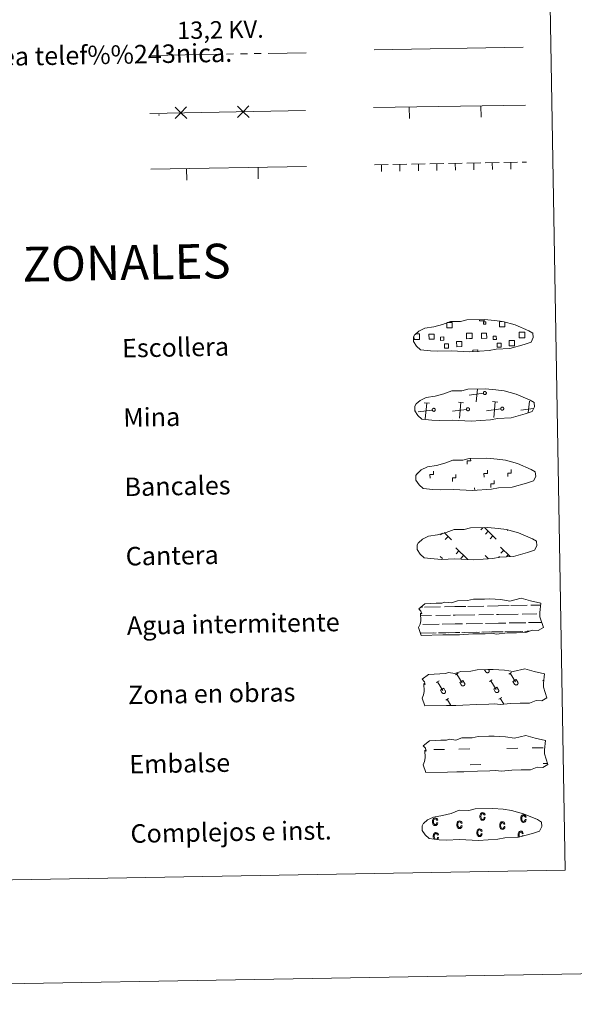
# Model space of a CAD drawing. Units: metres. Extents: x 616076 to 620582, y 4770667 to 4773713.
# Drawn here: x 616641 to 616881, y 4770667 to 4771092 of the extents above; entities that cross this region are included whole.
import ezdxf
from ezdxf.enums import TextEntityAlignment as Align

# ---------------------------------------------------------------- set-up
doc = ezdxf.new("R2010")
doc.units = ezdxf.units.M
doc.header["$MEASUREMENT"] = 0
for name, pattern in [('5elect', [127.5, 75, -7.5, 7.5, -7.5, 7.5, -7.5, 7.5, -7.5]), ('DGN Style 2', [819.784, 491.8704, -327.9136]), ('DGN Style 3', [1147.6976, 819.784, -327.9136])]:
    doc.linetypes.add(name, pattern=pattern)
doc.layers.add('Nivel 63', color=7, linetype='Continuous', lineweight=0)
doc.styles.add('Style-arial', font='arial.shx', dxfattribs={"bigfont": 'arialbig.shx'})
doc.styles.add('Style-Helvetica-Narrow-Oblique', font='txt')

msp = doc.modelspace()

# ---------------------------------------------------------------- linework, layer by layer
at = {"layer": 'Nivel 63', "color": 250, "linetype": 'Continuous', "lineweight": 0}
for p, q in [((616794.58, 4771079.4), (616859.17, 4771080.52)), ((616697.4, 4771051.92), (616764.81, 4771053.09)), ((616794.28, 4771054.39), (616860.11, 4771055.53)), ((616809.86, 4771049.66), (616809.78, 4771054.66)), ((616840.86, 4771050.2), (616840.77, 4771055.2)), ((616697.82, 4771027.82), (616765.23, 4771028.99)), ((616713.4, 4771023.09), (616713.32, 4771028.09)), ((616744.4, 4771023.63), (616744.31, 4771028.63)), ((616812.43, 4770956.48), (616813.1, 4770956.49)), ((616841.86, 4770930.86), (616835.77, 4770930.06)), ((616838.81, 4770927.12), (616839.34, 4770932.59)), ((616818.48, 4770926.51), (616816.22, 4770926.73)), ((616816.69, 4770919.85), (616817.35, 4770926.62)), ((616833.31, 4770926.77), (616831.04, 4770926.98)), ((616831.52, 4770920.11), (616832.18, 4770926.87)), ((616848.14, 4770927.03), (616845.87, 4770927.24)), ((616846.35, 4770920.36), (616847, 4770927.13)), ((616861.34, 4770922.32), (616861.83, 4770927.39)), ((616812.33, 4770923.46), (616812.21, 4770923.45)), ((616819.74, 4770923.59), (616813.65, 4770922.79)), ((616834.57, 4770923.85), (616828.48, 4770923.05)), ((616849.4, 4770924.11), (616843.3, 4770923.3)), ((616863.56, 4770924.28), (616858.13, 4770923.56)), ((616824.12, 4770870.31), (616823.37, 4770869.54)), ((616824.86, 4770870.55), (616828.08, 4770867.45)), ((616841.59, 4770872.7), (616840.74, 4770871.83)), ((616842.37, 4770872.71), (616847.48, 4770867.78)), ((616844, 4770871.15), (616842.76, 4770869.87)), ((616852.53, 4770871.61), (616852.31, 4770871.38)), ((616826.62, 4770868.85), (616825.39, 4770867.58)), ((616846.02, 4770869.19), (616844.79, 4770867.92)), ((616829.92, 4770863.97), (616835.11, 4770858.96)), ((616831.3, 4770862.64), (616830.06, 4770861.37)), ((616849.32, 4770864.31), (616853.49, 4770860.27)), ((616850.7, 4770862.98), (616849.47, 4770861.7)), ((616823.21, 4770860.3), (616824.24, 4770859.31)), ((616833.32, 4770860.69), (616832.09, 4770859.41)), ((616842.61, 4770860.64), (616844.08, 4770859.22)), ((616843.99, 4770859.31), (616843.88, 4770859.2)), ((616848.87, 4770860.25), (616848.47, 4770859.84)), ((616852.72, 4770861.03), (616851.88, 4770860.16))]:
    msp.add_line(p, q, dxfattribs=at)
at = {"layer": 'Nivel 63', "color": 6, "linetype": '5elect', "lineweight": 0, "ltscale": 0.4}
msp.add_line((616697.7, 4771076.97), (616765.11, 4771078.14), dxfattribs=at)
at = {"layer": 'Nivel 63', "color": 92, "linetype": 'Continuous', "lineweight": 0}
for p, q in [((616794.72, 4771029.66), (616800.72, 4771029.76)), ((616797.72, 4771029.61), (616797.77, 4771026.81)), ((616802.72, 4771029.8), (616808.72, 4771029.9)), ((616805.72, 4771029.75), (616805.77, 4771026.95)), ((616810.72, 4771029.94), (616816.72, 4771030.04)), ((616813.72, 4771029.89), (616813.77, 4771027.09)), ((616818.72, 4771030.08), (616824.72, 4771030.18)), ((616821.72, 4771030.03), (616821.77, 4771027.23)), ((616826.72, 4771030.22), (616832.71, 4771030.32)), ((616829.72, 4771030.17), (616829.77, 4771027.37)), ((616834.71, 4771030.36), (616840.71, 4771030.46)), ((616837.72, 4771030.31), (616837.76, 4771027.51)), ((616842.71, 4771030.5), (616848.71, 4771030.6)), ((616845.71, 4771030.45), (616845.76, 4771027.65)), ((616850.71, 4771030.64), (616856.71, 4771030.74)), ((616853.71, 4771030.59), (616853.76, 4771027.79)), ((616858.71, 4771030.78), (616860.54, 4771030.81))]:
    msp.add_line(p, q, dxfattribs=at)
at = {"layer": 'Nivel 63', "color": 7, "linetype": 'Continuous', "lineweight": 0}
msp.add_line((616838.11, 4770888.76), (616838.09, 4770889.89), dxfattribs=at)
at = {"layer": 'Nivel 63', "color": 142, "linetype": 'Continuous', "lineweight": 0}
for p, q in [((616814.73, 4770838.31), (616815.51, 4770838.32)), ((616816.34, 4770838.33), (616823.37, 4770838.45)), ((616824.98, 4770838.49), (616829.57, 4770838.57)), ((616829.57, 4770838.57), (616834.26, 4770838.65)), ((616835.08, 4770838.66), (616842.11, 4770838.78)), ((616843.72, 4770838.81), (616848.32, 4770838.89)), ((616848.32, 4770838.89), (616853, 4770838.97)), ((616853.83, 4770838.99), (616860.86, 4770839.11)), ((616862.47, 4770839.14), (616866.7, 4770839.21)), ((616814.64, 4770834.55), (616819.41, 4770834.64)), ((616821.23, 4770834.67), (616827.57, 4770834.78)), ((616828.8, 4770834.8), (616829.63, 4770834.81)), ((616829.63, 4770834.81), (616838.15, 4770834.96)), ((616839.98, 4770834.99), (616846.32, 4770835.1)), ((616842.73, 4770831.29), (616848.45, 4770831.39)), ((616847.54, 4770835.13), (616848.38, 4770835.14)), ((616848.38, 4770835.14), (616856.9, 4770835.29)), ((616848.45, 4770831.39), (616851.56, 4770831.44)), ((616853.1, 4770831.47), (616860.19, 4770831.59)), ((616858.73, 4770835.32), (616865.07, 4770835.43)), ((616861.47, 4770831.62), (616867.16, 4770831.72)), ((616866.29, 4770835.45), (616866.33, 4770835.45)), ((616814.65, 4770827.05), (616820.36, 4770827.15)), ((616814.9, 4770827.06), (616821.42, 4770827.17)), ((616815.61, 4770830.82), (616822.7, 4770830.94)), ((616822.4, 4770827.19), (616825.63, 4770827.24)), ((616823.3, 4770827.2), (616829.77, 4770827.31)), ((616823.98, 4770830.97), (616829.7, 4770831.07)), ((616826.75, 4770827.26), (616829.77, 4770827.31)), ((616829.7, 4770831.07), (616832.81, 4770831.12)), ((616829.77, 4770827.31), (616831.67, 4770827.35)), ((616829.77, 4770827.31), (616830.62, 4770827.33)), ((616832.48, 4770827.36), (616839.11, 4770827.48)), ((616833.64, 4770827.38), (616840.16, 4770827.5)), ((616834.36, 4770831.14), (616841.45, 4770831.27)), ((616841.14, 4770827.51), (616844.38, 4770827.57)), ((616842.05, 4770827.53), (616848.51, 4770827.64)), ((616845.5, 4770827.59), (616848.51, 4770827.64)), ((616848.51, 4770827.64), (616850.42, 4770827.67)), ((616848.51, 4770827.64), (616849.37, 4770827.66)), ((616851.23, 4770827.69), (616857.86, 4770827.8)), ((616852.39, 4770827.71), (616858.91, 4770827.82)), ((616859.89, 4770827.84), (616861.74, 4770827.87)), ((616860.8, 4770827.86), (616861.74, 4770827.87))]:
    msp.add_line(p, q, dxfattribs=at)
at = {"layer": 'Nivel 63', "color": 32, "linetype": 'Continuous', "lineweight": 0}
for p, q in [((616842.34, 4770811.25), (616842.88, 4770810.34)), ((616843.26, 4770811.27), (616843.26, 4770811.26)), ((616844.22, 4770811.29), (616844.29, 4770811.17)), ((616852.86, 4770809.39), (616854.06, 4770810.12)), ((616821.46, 4770805.69), (616822.67, 4770806.41)), ((616822.06, 4770806.05), (616824.34, 4770802.26)), ((616829.81, 4770808.99), (616831.02, 4770809.71)), ((616830.42, 4770809.35), (616832.69, 4770805.56)), ((616831.64, 4770805.77), (616833.04, 4770806.61)), ((616833.04, 4770806.61), (616833.72, 4770805.48)), ((616844.51, 4770806.09), (616845.71, 4770806.81)), ((616845.11, 4770806.45), (616847.39, 4770802.66)), ((616853.46, 4770809.75), (616855.74, 4770805.96)), ((616854.69, 4770806.17), (616856.09, 4770807.01)), ((616854.69, 4770806.17), (616855.36, 4770805.05)), ((616856.09, 4770807.01), (616856.77, 4770805.88)), ((616867.55, 4770806.49), (616868, 4770806.75)), ((616823.29, 4770802.46), (616824.69, 4770803.3)), ((616823.29, 4770802.46), (616823.96, 4770801.34)), ((616824.69, 4770803.3), (616825.37, 4770802.17)), ((616831.64, 4770805.77), (616832.32, 4770804.65)), ((616846.34, 4770802.86), (616847.74, 4770803.71)), ((616846.34, 4770802.86), (616847.01, 4770801.74)), ((616847.74, 4770803.71), (616848.42, 4770802.57)), ((616825.55, 4770798.14), (616826.76, 4770798.87)), ((616826.16, 4770798.51), (616827.78, 4770795.79)), ((616848.6, 4770798.55), (616849.8, 4770799.27)), ((616849.2, 4770798.91), (616850.74, 4770796.34))]:
    msp.add_line(p, q, dxfattribs=at)
at = {"layer": 'Nivel 63', "color": 170, "linetype": 'Continuous', "lineweight": 0}
for p, q in [((616820.37, 4770776.69), (616825.06, 4770776.77)), ((616831.3, 4770776.88), (616835.99, 4770776.96)), ((616852.08, 4770777.24), (616856.77, 4770777.32)), ((616863.02, 4770777.43), (616867.7, 4770777.51)), ((616836.11, 4770770.12), (616840.8, 4770770.21)), ((616867.82, 4770770.67), (616869.68, 4770770.71))]:
    msp.add_line(p, q, dxfattribs=at)
at = {"layer": 'Nivel 63', "color": 250, "linetype": 'Continuous', "lineweight": 0, "flags": 128}
for points in [[(616713.42, 4771049.72), (616710.9, 4771052.15), (616708.38, 4771054.59)], [(616713.33, 4771054.67), (616710.9, 4771052.15), (616708.47, 4771049.64)], [(616740.41, 4771050.19), (616737.89, 4771052.62), (616735.38, 4771055.05)], [(616740.33, 4771055.14), (616737.89, 4771052.62), (616735.46, 4771050.11)], [(616826.24, 4770961.41), (616828.32, 4770961.44), (616828.36, 4770959.18), (616826.1, 4770959.14), (616826.06, 4770961.35)], [(616842.22, 4770962.61), (616842.23, 4770962.19), (616840.14, 4770962.15), (616840.13, 4770962.63)], [(616851.1, 4770961.55), (616851.14, 4770959.57), (616848.88, 4770959.54), (616848.84, 4770961.8), (616849.91, 4770961.82)], [(616813.15, 4770954.07), (616811.84, 4770954.05), (616811.82, 4770955.35)], [(616813.1, 4770956.49), (616814.22, 4770956.51), (616814.26, 4770954.09), (616813.15, 4770954.07)], [(616835.92, 4770954.47), (616834.62, 4770954.44), (616834.58, 4770956.86), (616835.88, 4770956.88)], [(616835.88, 4770956.88), (616836.99, 4770956.9), (616837.04, 4770954.49), (616835.92, 4770954.47)], [(616858.7, 4770954.86), (616857.39, 4770954.84), (616857.35, 4770957.26), (616858.66, 4770957.28)], [(616858.66, 4770957.28), (616859.77, 4770957.3), (616859.81, 4770954.88), (616858.7, 4770954.86)], [(616837.3, 4770948.79), (616837.29, 4770949.53), (616839.52, 4770949.57), (616839.54, 4770948.83)]]:
    msp.add_lwpolyline(points, dxfattribs=at)
at = {"layer": 'Nivel 63', "color": 250, "linetype": 'DGN Style 3', "lineweight": 0, "flags": 128}
for points in [[(616819.01, 4770949.15), (616822.21, 4770948.99), (616827.89, 4770949.23), (616836.08, 4770948.79), (616844.41, 4770949.37), (616847.44, 4770949.94), (616853.35, 4770950.26), (616859.48, 4770951.9), (616862.5, 4770952.9), (616863.48, 4770954.89), (616863.29, 4770956.79), (616861.56, 4770957.85), (616855.59, 4770960.38), (616850.35, 4770961.83), (616846.75, 4770962.35), (616842.31, 4770962.71), (616834.67, 4770962.57), (616831.96, 4770961.87), (616827.67, 4770961.94), (616824.19, 4770960.57), (616820.46, 4770959.62), (616816.58, 4770958.97), (616813.95, 4770957.76), (616812.27, 4770956.2), (616812.26, 4770956.27), (616811.66, 4770955.23), (616811.62, 4770953.19), (616812.98, 4770951.24), (616814.72, 4770949.66), (616819.01, 4770949.15)], [(616819.53, 4770919.16), (616822.73, 4770918.99), (616828.41, 4770919.24), (616836.6, 4770918.79), (616844.93, 4770919.38), (616847.96, 4770919.94), (616853.87, 4770920.27), (616860, 4770921.91), (616863.02, 4770922.91), (616864, 4770924.9), (616863.81, 4770926.79), (616862.08, 4770927.86), (616856.11, 4770930.39), (616850.87, 4770931.83), (616847.27, 4770932.35), (616842.83, 4770932.71), (616835.19, 4770932.58), (616832.48, 4770931.88), (616828.19, 4770931.95), (616824.71, 4770930.57), (616820.98, 4770929.63), (616817.1, 4770928.98), (616814.47, 4770927.76), (616812.79, 4770926.2), (616812.79, 4770926.27), (616812.18, 4770925.24), (616812.14, 4770923.19), (616813.5, 4770921.24), (616815.24, 4770919.67), (616819.53, 4770919.16)], [(616820.06, 4770889.16), (616823.25, 4770889), (616828.94, 4770889.24), (616837.12, 4770888.8), (616845.45, 4770889.38), (616848.48, 4770889.95), (616854.39, 4770890.27), (616860.52, 4770891.91), (616863.54, 4770892.91), (616864.52, 4770894.9), (616864.33, 4770896.8), (616862.6, 4770897.86), (616856.64, 4770900.39), (616851.39, 4770901.83), (616847.8, 4770902.36), (616843.35, 4770902.72), (616835.72, 4770902.59), (616833, 4770901.88), (616828.71, 4770901.95), (616825.23, 4770900.58), (616821.51, 4770899.63), (616817.62, 4770898.98), (616814.99, 4770897.77), (616813.31, 4770896.2), (616813.31, 4770896.28), (616812.7, 4770895.24), (616812.66, 4770893.2), (616814.02, 4770891.25), (616815.76, 4770889.67), (616820.06, 4770889.16)], [(616820.58, 4770859.17), (616823.78, 4770859), (616829.46, 4770859.25), (616837.65, 4770858.81), (616845.97, 4770859.39), (616849, 4770859.95), (616854.92, 4770860.27), (616861.04, 4770861.91), (616864.07, 4770862.91), (616865.04, 4770864.91), (616864.85, 4770866.8), (616863.12, 4770867.87), (616857.15, 4770870.4), (616851.91, 4770871.84), (616848.32, 4770872.36), (616843.87, 4770872.72), (616836.24, 4770872.59), (616833.52, 4770871.89), (616829.24, 4770871.96), (616825.75, 4770870.58), (616822.03, 4770869.64), (616818.15, 4770868.99), (616815.52, 4770867.77), (616813.83, 4770866.21), (616813.83, 4770866.28), (616813.22, 4770865.25), (616813.18, 4770863.2), (616814.54, 4770861.25), (616816.28, 4770859.67), (616820.58, 4770859.17)]]:
    msp.add_lwpolyline(points, dxfattribs=at)
at = {"layer": 'Nivel 63', "color": 250, "linetype": 'Continuous', "lineweight": 0, "flags": 128}
for points in [[(616842.36, 4770931.59), (616842.42, 4770931.6), (616842.49, 4770931.61), (616842.55, 4770931.61), (616842.62, 4770931.6), (616842.68, 4770931.58), (616842.74, 4770931.56), (616842.8, 4770931.54), (616842.86, 4770931.51), (616842.92, 4770931.47), (616842.96, 4770931.43), (616843.01, 4770931.38), (616843.05, 4770931.33), (616843.09, 4770931.27), (616843.12, 4770931.21), (616843.14, 4770931.15), (616843.16, 4770931.09), (616843.17, 4770931.02), (616843.17, 4770930.96), (616843.17, 4770930.89), (616843.16, 4770930.83), (616843.14, 4770930.76), (616843.12, 4770930.7), (616843.09, 4770930.64), (616843.06, 4770930.59), (616843.02, 4770930.53), (616842.98, 4770930.48), (616842.93, 4770930.44), (616842.88, 4770930.4), (616842.82, 4770930.37), (616842.76, 4770930.34), (616842.7, 4770930.32), (616842.64, 4770930.3), (616842.57, 4770930.29), (616842.5, 4770930.29), (616842.44, 4770930.3), (616842.37, 4770930.31), (616842.31, 4770930.32), (616842.25, 4770930.35), (616842.19, 4770930.38), (616842.14, 4770930.41), (616842.08, 4770930.45), (616842.04, 4770930.5), (616841.99, 4770930.55), (616841.96, 4770930.6), (616841.92, 4770930.66), (616841.9, 4770930.72), (616841.88, 4770930.78), (616841.86, 4770930.84), (616841.86, 4770930.91), (616841.86, 4770930.97), (616841.86, 4770931.04), (616841.87, 4770931.1), (616841.89, 4770931.17), (616841.92, 4770931.23), (616841.95, 4770931.29), (616841.98, 4770931.34), (616842.02, 4770931.39), (616842.07, 4770931.44), (616842.12, 4770931.48), (616842.18, 4770931.51), (616842.23, 4770931.55), (616842.3, 4770931.57)], [(616820.24, 4770924.32), (616820.3, 4770924.33), (616820.37, 4770924.34), (616820.43, 4770924.33), (616820.5, 4770924.33), (616820.56, 4770924.31), (616820.62, 4770924.29), (616820.68, 4770924.27), (616820.74, 4770924.24), (616820.8, 4770924.2), (616820.84, 4770924.15), (616820.89, 4770924.11), (616820.93, 4770924.06), (616820.96, 4770924), (616820.99, 4770923.94), (616821.02, 4770923.88), (616821.03, 4770923.82), (616821.04, 4770923.75), (616821.05, 4770923.69), (616821.05, 4770923.62), (616821.04, 4770923.56), (616821.02, 4770923.49), (616821, 4770923.43), (616820.97, 4770923.37), (616820.94, 4770923.31), (616820.9, 4770923.26), (616820.86, 4770923.21), (616820.81, 4770923.17), (616820.76, 4770923.13), (616820.7, 4770923.1), (616820.64, 4770923.07), (616820.58, 4770923.05), (616820.51, 4770923.03), (616820.45, 4770923.02), (616820.38, 4770923.02), (616820.32, 4770923.03), (616820.25, 4770923.04), (616820.19, 4770923.05), (616820.13, 4770923.08), (616820.07, 4770923.11), (616820.02, 4770923.14), (616819.96, 4770923.18), (616819.92, 4770923.23), (616819.87, 4770923.27), (616819.84, 4770923.33), (616819.8, 4770923.39), (616819.78, 4770923.45), (616819.76, 4770923.51), (616819.74, 4770923.57), (616819.74, 4770923.64), (616819.74, 4770923.7), (616819.74, 4770923.77), (616819.75, 4770923.83), (616819.77, 4770923.9), (616819.8, 4770923.96), (616819.83, 4770924.01), (616819.86, 4770924.07), (616819.9, 4770924.12), (616819.95, 4770924.17), (616820, 4770924.21), (616820.06, 4770924.24), (616820.11, 4770924.27), (616820.18, 4770924.3)], [(616835.06, 4770924.58), (616835.13, 4770924.59), (616835.19, 4770924.59), (616835.26, 4770924.59), (616835.32, 4770924.59), (616835.39, 4770924.57), (616835.45, 4770924.55), (616835.51, 4770924.53), (616835.57, 4770924.49), (616835.62, 4770924.46), (616835.67, 4770924.41), (616835.72, 4770924.37), (616835.76, 4770924.31), (616835.79, 4770924.26), (616835.82, 4770924.2), (616835.84, 4770924.14), (616835.86, 4770924.07), (616835.87, 4770924.01), (616835.88, 4770923.95), (616835.87, 4770923.88), (616835.86, 4770923.81), (616835.85, 4770923.75), (616835.83, 4770923.69), (616835.8, 4770923.63), (616835.77, 4770923.57), (616835.73, 4770923.52), (616835.68, 4770923.47), (616835.64, 4770923.43), (616835.58, 4770923.39), (616835.53, 4770923.35), (616835.47, 4770923.33), (616835.4, 4770923.31), (616835.34, 4770923.29), (616835.28, 4770923.28), (616835.21, 4770923.28), (616835.14, 4770923.28), (616835.08, 4770923.29), (616835.02, 4770923.31), (616834.96, 4770923.33), (616834.9, 4770923.36), (616834.84, 4770923.4), (616834.79, 4770923.44), (616834.74, 4770923.48), (616834.7, 4770923.53), (616834.66, 4770923.59), (616834.63, 4770923.64), (616834.6, 4770923.7), (616834.58, 4770923.77), (616834.57, 4770923.83), (616834.56, 4770923.9), (616834.56, 4770923.96), (616834.57, 4770924.03), (616834.58, 4770924.09), (616834.6, 4770924.15), (616834.62, 4770924.21), (616834.65, 4770924.27), (616834.69, 4770924.33), (616834.73, 4770924.38), (616834.78, 4770924.42), (616834.83, 4770924.47), (616834.88, 4770924.5), (616834.94, 4770924.53), (616835, 4770924.56)], [(616849.89, 4770924.83), (616849.96, 4770924.85), (616850.02, 4770924.85), (616850.09, 4770924.85), (616850.15, 4770924.84), (616850.22, 4770924.83), (616850.28, 4770924.81), (616850.34, 4770924.78), (616850.4, 4770924.75), (616850.45, 4770924.71), (616850.5, 4770924.67), (616850.54, 4770924.62), (616850.58, 4770924.57), (616850.62, 4770924.52), (616850.65, 4770924.46), (616850.67, 4770924.4), (616850.69, 4770924.33), (616850.7, 4770924.27), (616850.7, 4770924.2), (616850.7, 4770924.14), (616850.69, 4770924.07), (616850.68, 4770924.01), (616850.65, 4770923.95), (616850.63, 4770923.89), (616850.59, 4770923.83), (616850.55, 4770923.78), (616850.51, 4770923.73), (616850.46, 4770923.69), (616850.41, 4770923.65), (616850.35, 4770923.61), (616850.29, 4770923.59), (616850.23, 4770923.56), (616850.17, 4770923.55), (616850.1, 4770923.54), (616850.04, 4770923.54), (616849.97, 4770923.54), (616849.91, 4770923.55), (616849.84, 4770923.57), (616849.78, 4770923.59), (616849.72, 4770923.62), (616849.67, 4770923.66), (616849.62, 4770923.7), (616849.57, 4770923.74), (616849.53, 4770923.79), (616849.49, 4770923.84), (616849.46, 4770923.9), (616849.43, 4770923.96), (616849.41, 4770924.02), (616849.4, 4770924.09), (616849.39, 4770924.15), (616849.39, 4770924.22), (616849.39, 4770924.28), (616849.41, 4770924.35), (616849.42, 4770924.41), (616849.45, 4770924.47), (616849.48, 4770924.53), (616849.52, 4770924.59), (616849.56, 4770924.63), (616849.6, 4770924.68), (616849.66, 4770924.72), (616849.71, 4770924.76), (616849.77, 4770924.79), (616849.83, 4770924.81)]]:
    msp.add_lwpolyline(points, close=True, dxfattribs=at)
at = {"layer": 'Nivel 63', "color": 7, "linetype": 'Continuous', "lineweight": 0, "flags": 128}
for points in [[(616834.91, 4770900.12), (616834.88, 4770901.62), (616836.38, 4770901.65), (616836.36, 4770902.51)], [(616818.77, 4770894.18), (616818.74, 4770895.68), (616820.24, 4770895.71), (616820.22, 4770897.21)], [(616828.49, 4770892.74), (616828.46, 4770894.24), (616829.96, 4770894.27), (616829.94, 4770895.77)], [(616842.16, 4770894.59), (616842.14, 4770896.09), (616843.64, 4770896.11), (616843.61, 4770897.61)], [(616852.44, 4770894.77), (616852.42, 4770896.27), (616853.92, 4770896.29), (616853.89, 4770897.79)], [(616845.1, 4770890.09), (616845.07, 4770891.59), (616846.57, 4770891.61), (616846.54, 4770893.11)]]:
    msp.add_lwpolyline(points, dxfattribs=at)
at = {"layer": 'Nivel 63', "color": 142, "linetype": 'Continuous', "lineweight": 13, "flags": 128}
for points in [[(616813.89, 4770837.62), (616816.53, 4770839.76), (616821.44, 4770840.06), (616823.9, 4770840.1), (616825.23, 4770840.54), (616828.03, 4770840.16), (616830.63, 4770841.08), (616834.99, 4770841.16), (616837.6, 4770841.72), (616842.31, 4770841.81), (616844.58, 4770841.85), (616849.47, 4770841.58), (616853.32, 4770840.95), (616858.27, 4770842.17), (616862.31, 4770840.98), (616866.8, 4770840.01), (616866.32, 4770835.94), (616866.35, 4770834.2), (616867.87, 4770829.56), (616865.66, 4770828.26), (616863.2, 4770828.43), (616860.32, 4770827.33), (616856.29, 4770827.26), (616852.27, 4770827.19), (616847.59, 4770826.69), (616845.35, 4770827.07), (616842.67, 4770826.81), (616837.31, 4770826.72), (616831.51, 4770826.41), (616828.38, 4770826.36), (616824.36, 4770826.29), (616814.98, 4770826.12), (616813.8, 4770829.45), (616814.45, 4770830.93), (616814.73, 4770832.42), (616814.59, 4770835.75), (616815.2, 4770835.4), (616814.8, 4770836.59)], [(616815.86, 4770778.29), (616818.5, 4770780.43), (616823.41, 4770780.72), (616825.87, 4770780.77), (616827.2, 4770781.21), (616830, 4770780.83), (616832.6, 4770781.75), (616836.97, 4770781.82), (616839.58, 4770782.39), (616844.29, 4770782.47), (616846.55, 4770782.51), (616851.44, 4770782.25), (616855.29, 4770781.61), (616860.24, 4770782.83), (616864.28, 4770781.65), (616868.77, 4770780.67), (616868.29, 4770776.61), (616868.32, 4770774.86), (616869.84, 4770770.22), (616867.63, 4770768.92), (616865.17, 4770769.09), (616862.29, 4770767.99), (616858.26, 4770767.92), (616854.25, 4770767.85), (616849.56, 4770767.35), (616847.32, 4770767.73), (616844.64, 4770767.48), (616839.29, 4770767.38), (616833.48, 4770767.07), (616830.35, 4770767.02), (616826.34, 4770766.95), (616816.95, 4770766.79), (616815.78, 4770770.12), (616816.42, 4770771.59), (616816.7, 4770773.09), (616816.56, 4770776.42), (616817.17, 4770776.06), (616816.77, 4770777.26)]]:
    msp.add_lwpolyline(points, close=True, dxfattribs=at)
at = {"layer": 'Nivel 63', "color": 250, "linetype": 'DGN Style 2', "lineweight": 0, "flags": 128}
msp.add_lwpolyline([(616815.41, 4770807.1), (616818.05, 4770809.24), (616822.96, 4770809.53), (616825.41, 4770809.57), (616826.75, 4770810.02), (616829.55, 4770809.64), (616832.15, 4770810.55), (616836.51, 4770810.63), (616839.12, 4770811.2), (616843.83, 4770811.28), (616846.1, 4770811.32), (616850.99, 4770811.05), (616854.84, 4770810.42), (616859.79, 4770811.64), (616863.83, 4770810.45), (616868.32, 4770809.49), (616867.84, 4770805.41), (616867.87, 4770803.67), (616869.39, 4770799.03), (616867.18, 4770797.74), (616864.72, 4770797.9), (616861.83, 4770796.8), (616857.81, 4770796.73), (616853.8, 4770796.66), (616849.11, 4770796.16), (616846.87, 4770796.54), (616844.19, 4770796.29), (616838.83, 4770796.19), (616833.03, 4770795.88), (616829.9, 4770795.83), (616825.88, 4770795.76), (616816.5, 4770795.6), (616815.32, 4770798.93), (616815.97, 4770800.41), (616816.25, 4770801.9), (616816.11, 4770805.23), (616816.72, 4770804.87), (616816.32, 4770806.07)], close=True, dxfattribs=at)
at = {"layer": 'Nivel 63', "color": 32, "linetype": 'Continuous', "lineweight": 0, "flags": 128}
for points in [[(616842.89, 4770810.34), (616842.93, 4770810.27), (616842.98, 4770810.21), (616843.04, 4770810.15), (616843.11, 4770810.09), (616843.18, 4770810.05), (616843.25, 4770810.01), (616843.33, 4770809.98), (616843.41, 4770809.95), (616843.49, 4770809.94), (616843.57, 4770809.93), (616843.66, 4770809.94), (616843.74, 4770809.95), (616843.82, 4770809.97), (616843.9, 4770809.99), (616843.97, 4770810.03), (616844.04, 4770810.07), (616844.11, 4770810.12), (616844.17, 4770810.17), (616844.23, 4770810.24), (616844.28, 4770810.3), (616844.32, 4770810.37), (616844.35, 4770810.45), (616844.38, 4770810.53), (616844.4, 4770810.61), (616844.41, 4770810.69), (616844.41, 4770810.78), (616844.4, 4770810.86), (616844.39, 4770810.94), (616844.36, 4770811.02), (616844.33, 4770811.1), (616844.3, 4770811.17)], [(616855.36, 4770805.05), (616855.41, 4770804.98), (616855.46, 4770804.91), (616855.52, 4770804.85), (616855.58, 4770804.8), (616855.65, 4770804.75), (616855.72, 4770804.72), (616855.8, 4770804.69), (616855.88, 4770804.66), (616855.96, 4770804.65), (616856.05, 4770804.64), (616856.13, 4770804.64), (616856.21, 4770804.65), (616856.29, 4770804.67), (616856.37, 4770804.7), (616856.45, 4770804.73), (616856.52, 4770804.78), (616856.59, 4770804.83), (616856.65, 4770804.88), (616856.7, 4770804.94), (616856.75, 4770805.01), (616856.8, 4770805.08), (616856.83, 4770805.16), (616856.86, 4770805.24), (616856.87, 4770805.32), (616856.88, 4770805.4), (616856.89, 4770805.48), (616856.88, 4770805.57), (616856.86, 4770805.65), (616856.84, 4770805.73), (616856.81, 4770805.81), (616856.77, 4770805.88)], [(616823.96, 4770801.34), (616824.01, 4770801.27), (616824.06, 4770801.21), (616824.12, 4770801.15), (616824.18, 4770801.1), (616824.25, 4770801.05), (616824.33, 4770801.01), (616824.4, 4770800.98), (616824.48, 4770800.96), (616824.57, 4770800.94), (616824.65, 4770800.94), (616824.73, 4770800.94), (616824.82, 4770800.95), (616824.9, 4770800.97), (616824.98, 4770800.99), (616825.05, 4770801.03), (616825.12, 4770801.07), (616825.19, 4770801.12), (616825.25, 4770801.18), (616825.31, 4770801.24), (616825.36, 4770801.31), (616825.4, 4770801.38), (616825.43, 4770801.45), (616825.46, 4770801.53), (616825.48, 4770801.61), (616825.49, 4770801.7), (616825.49, 4770801.78), (616825.48, 4770801.86), (616825.46, 4770801.94), (616825.44, 4770802.02), (616825.41, 4770802.1), (616825.37, 4770802.17)], [(616832.32, 4770804.65), (616832.36, 4770804.58), (616832.41, 4770804.51), (616832.47, 4770804.45), (616832.54, 4770804.4), (616832.61, 4770804.35), (616832.68, 4770804.31), (616832.76, 4770804.28), (616832.84, 4770804.26), (616832.92, 4770804.25), (616833, 4770804.24), (616833.08, 4770804.24), (616833.17, 4770804.25), (616833.25, 4770804.27), (616833.33, 4770804.3), (616833.4, 4770804.33), (616833.47, 4770804.38), (616833.54, 4770804.43), (616833.6, 4770804.48), (616833.66, 4770804.54), (616833.71, 4770804.61), (616833.75, 4770804.68), (616833.78, 4770804.76), (616833.81, 4770804.84), (616833.83, 4770804.92), (616833.84, 4770805), (616833.84, 4770805.08), (616833.83, 4770805.17), (616833.82, 4770805.25), (616833.79, 4770805.33), (616833.76, 4770805.41), (616833.72, 4770805.48)], [(616847.01, 4770801.74), (616847.06, 4770801.67), (616847.11, 4770801.61), (616847.17, 4770801.55), (616847.23, 4770801.5), (616847.3, 4770801.45), (616847.37, 4770801.41), (616847.45, 4770801.38), (616847.53, 4770801.36), (616847.61, 4770801.34), (616847.7, 4770801.34), (616847.78, 4770801.34), (616847.86, 4770801.35), (616847.94, 4770801.37), (616848.02, 4770801.39), (616848.1, 4770801.43), (616848.17, 4770801.47), (616848.23, 4770801.52), (616848.3, 4770801.58), (616848.35, 4770801.64), (616848.4, 4770801.71), (616848.44, 4770801.78), (616848.48, 4770801.85), (616848.5, 4770801.93), (616848.52, 4770802.01), (616848.53, 4770802.1), (616848.53, 4770802.18), (616848.53, 4770802.26), (616848.51, 4770802.34), (616848.49, 4770802.42), (616848.46, 4770802.5), (616848.42, 4770802.57)]]:
    msp.add_lwpolyline(points, dxfattribs=at)
at = {"layer": 'Nivel 63', "color": 6, "linetype": 'Continuous', "lineweight": 13, "flags": 128}
msp.add_lwpolyline([(616822.7, 4770737.69), (616825.9, 4770737.53), (616831.59, 4770737.77), (616839.78, 4770737.33), (616848.1, 4770737.92), (616851.13, 4770738.48), (616857.05, 4770738.8), (616863.17, 4770740.44), (616866.19, 4770741.45), (616867.17, 4770743.43), (616866.98, 4770745.33), (616865.25, 4770746.4), (616859.29, 4770748.92), (616854.04, 4770750.37), (616850.44, 4770750.89), (616846, 4770751.25), (616838.36, 4770751.12), (616835.65, 4770750.41), (616831.37, 4770750.48), (616827.88, 4770749.11), (616824.16, 4770748.17), (616820.28, 4770747.51), (616817.65, 4770746.3), (616815.96, 4770744.74), (616815.96, 4770744.81), (616815.36, 4770743.78), (616815.31, 4770741.73), (616816.67, 4770739.78), (616818.41, 4770738.2), (616822.7, 4770737.69)], dxfattribs=at)
at = {"layer": 'Nivel 63', "color": 33, "linetype": 'Continuous', "lineweight": 0, "flags": 128}
for points in [[(616821.72, 4770745.11), (616822.14, 4770745.02), (616822.02, 4770744.51), (616821.78, 4770744.13), (616821.45, 4770743.9), (616821.05, 4770743.82), (616820.8, 4770743.84), (616820.58, 4770743.92), (616820.38, 4770744.04), (616820.2, 4770744.22), (616820.04, 4770744.45), (616819.94, 4770744.74), (616819.87, 4770745.07), (616819.84, 4770745.46), (616819.85, 4770745.84), (616819.91, 4770746.18), (616820.01, 4770746.46), (616820.16, 4770746.7), (616820.35, 4770746.88), (616820.55, 4770747.02), (616820.78, 4770747.1), (616821.04, 4770747.13), (616821.42, 4770747.07), (616821.75, 4770746.88), (616821.99, 4770746.57), (616822.12, 4770746.13), (616821.7, 4770746.03), (616821.6, 4770746.33), (616821.45, 4770746.54), (616821.27, 4770746.67), (616821.05, 4770746.71), (616820.73, 4770746.63), (616820.48, 4770746.4), (616820.32, 4770746.02), (616820.26, 4770745.47), (616820.33, 4770744.91), (616820.5, 4770744.53), (616820.74, 4770744.31), (616821.05, 4770744.24), (616821.29, 4770744.3), (616821.49, 4770744.46), (616821.64, 4770744.72)], [(616842.26, 4770747.4), (616842.68, 4770747.32), (616842.56, 4770746.81), (616842.32, 4770746.43), (616841.99, 4770746.2), (616841.59, 4770746.11), (616841.35, 4770746.13), (616841.12, 4770746.21), (616840.92, 4770746.34), (616840.74, 4770746.52), (616840.58, 4770746.75), (616840.48, 4770747.03), (616840.41, 4770747.36), (616840.39, 4770747.75), (616840.4, 4770748.13), (616840.46, 4770748.47), (616840.56, 4770748.76), (616840.7, 4770748.99), (616840.88, 4770749.18), (616841.1, 4770749.31), (616841.32, 4770749.39), (616841.58, 4770749.42), (616841.96, 4770749.37), (616842.29, 4770749.18), (616842.53, 4770748.87), (616842.66, 4770748.42), (616842.24, 4770748.33), (616842.14, 4770748.63), (616841.99, 4770748.84), (616841.81, 4770748.96), (616841.6, 4770749), (616841.27, 4770748.92), (616841.02, 4770748.7), (616840.86, 4770748.31), (616840.81, 4770747.77), (616840.87, 4770747.21), (616841.04, 4770746.83), (616841.28, 4770746.6), (616841.59, 4770746.53), (616841.83, 4770746.59), (616842.03, 4770746.75), (616842.18, 4770747.02)], [(616859.95, 4770746.5), (616860.37, 4770746.42), (616860.25, 4770745.9), (616860.01, 4770745.52), (616859.68, 4770745.29), (616859.28, 4770745.21), (616859.04, 4770745.23), (616858.82, 4770745.31), (616858.62, 4770745.43), (616858.43, 4770745.61), (616858.28, 4770745.85), (616858.17, 4770746.13), (616858.1, 4770746.46), (616858.08, 4770746.85), (616858.09, 4770747.23), (616858.15, 4770747.57), (616858.25, 4770747.86), (616858.4, 4770748.09), (616858.58, 4770748.27), (616858.79, 4770748.41), (616859.02, 4770748.49), (616859.27, 4770748.52), (616859.66, 4770748.47), (616859.98, 4770748.28), (616860.22, 4770747.96), (616860.36, 4770747.52), (616859.94, 4770747.43), (616859.83, 4770747.73), (616859.69, 4770747.93), (616859.5, 4770748.06), (616859.29, 4770748.1), (616858.97, 4770748.02), (616858.71, 4770747.79), (616858.55, 4770747.41), (616858.5, 4770746.86), (616858.56, 4770746.3), (616858.73, 4770745.92), (616858.97, 4770745.7), (616859.29, 4770745.63), (616859.52, 4770745.69), (616859.72, 4770745.85), (616859.87, 4770746.11)], [(616832.26, 4770743.81), (616832.68, 4770743.72), (616832.55, 4770743.21), (616832.32, 4770742.83), (616831.99, 4770742.6), (616831.59, 4770742.52), (616831.34, 4770742.53), (616831.12, 4770742.61), (616830.92, 4770742.74), (616830.74, 4770742.92), (616830.58, 4770743.15), (616830.48, 4770743.44), (616830.41, 4770743.76), (616830.38, 4770744.15), (616830.39, 4770744.54), (616830.46, 4770744.87), (616830.56, 4770745.16), (616830.7, 4770745.4), (616830.88, 4770745.58), (616831.09, 4770745.72), (616831.32, 4770745.8), (616831.58, 4770745.83), (616831.96, 4770745.77), (616832.29, 4770745.58), (616832.53, 4770745.27), (616832.66, 4770744.83), (616832.24, 4770744.73), (616832.14, 4770745.03), (616831.99, 4770745.24), (616831.81, 4770745.37), (616831.59, 4770745.41), (616831.27, 4770745.33), (616831.02, 4770745.1), (616830.86, 4770744.72), (616830.8, 4770744.17), (616830.87, 4770743.61), (616831.04, 4770743.23), (616831.28, 4770743.01), (616831.59, 4770742.94), (616831.83, 4770742.99), (616832.03, 4770743.15), (616832.18, 4770743.42)], [(616840.93, 4770740.35), (616841.35, 4770740.27), (616841.22, 4770739.76), (616840.99, 4770739.38), (616840.66, 4770739.15), (616840.26, 4770739.07), (616840.02, 4770739.09), (616839.8, 4770739.17), (616839.59, 4770739.29), (616839.41, 4770739.47), (616839.25, 4770739.7), (616839.15, 4770739.99), (616839.08, 4770740.32), (616839.06, 4770740.71), (616839.06, 4770741.09), (616839.13, 4770741.43), (616839.23, 4770741.71), (616839.37, 4770741.95), (616839.56, 4770742.13), (616839.76, 4770742.27), (616839.99, 4770742.35), (616840.25, 4770742.38), (616840.63, 4770742.32), (616840.96, 4770742.13), (616841.2, 4770741.82), (616841.33, 4770741.37), (616840.91, 4770741.29), (616840.81, 4770741.58), (616840.66, 4770741.79), (616840.48, 4770741.92), (616840.26, 4770741.96), (616839.94, 4770741.88), (616839.69, 4770741.65), (616839.53, 4770741.27), (616839.48, 4770740.72), (616839.54, 4770740.16), (616839.71, 4770739.78), (616839.95, 4770739.56), (616840.26, 4770739.49), (616840.5, 4770739.55), (616840.7, 4770739.71), (616840.85, 4770739.97)], [(616850.81, 4770743.48), (616851.24, 4770743.39), (616851.11, 4770742.88), (616850.88, 4770742.51), (616850.54, 4770742.27), (616850.15, 4770742.19), (616849.9, 4770742.21), (616849.68, 4770742.29), (616849.47, 4770742.41), (616849.29, 4770742.6), (616849.14, 4770742.83), (616849.03, 4770743.11), (616848.96, 4770743.44), (616848.94, 4770743.83), (616848.95, 4770744.21), (616849.01, 4770744.55), (616849.11, 4770744.84), (616849.25, 4770745.07), (616849.44, 4770745.25), (616849.65, 4770745.39), (616849.88, 4770745.47), (616850.13, 4770745.5), (616850.52, 4770745.45), (616850.84, 4770745.26), (616851.08, 4770744.95), (616851.21, 4770744.5), (616850.8, 4770744.41), (616850.69, 4770744.71), (616850.55, 4770744.92), (616850.37, 4770745.04), (616850.15, 4770745.08), (616849.82, 4770745), (616849.58, 4770744.78), (616849.41, 4770744.39), (616849.36, 4770743.85), (616849.42, 4770743.28), (616849.59, 4770742.9), (616849.84, 4770742.68), (616850.15, 4770742.61), (616850.39, 4770742.67), (616850.58, 4770742.83), (616850.73, 4770743.09)]]:
    msp.add_lwpolyline(points, close=True, dxfattribs=at)
for points in [[(616821.27, 4770737.91), (616821.06, 4770737.96), (616820.81, 4770738.17), (616820.65, 4770738.55), (616820.58, 4770739.12), (616820.63, 4770739.67), (616820.79, 4770740.05), (616821.05, 4770740.27), (616821.37, 4770740.35), (616821.58, 4770740.31), (616821.77, 4770740.19), (616821.92, 4770739.98), (616822.01, 4770739.68), (616822.44, 4770739.77), (616822.3, 4770740.22), (616822.06, 4770740.53), (616821.74, 4770740.72), (616821.36, 4770740.77), (616821.1, 4770740.75), (616820.86, 4770740.66), (616820.66, 4770740.53), (616820.48, 4770740.35), (616820.33, 4770740.11), (616820.24, 4770739.83), (616820.17, 4770739.49), (616820.16, 4770739.1), (616820.19, 4770738.71), (616820.25, 4770738.38), (616820.36, 4770738.1), (616820.45, 4770737.97)], [(616822.14, 4770737.85), (616822.33, 4770738.16), (616822.46, 4770738.67), (616822.03, 4770738.74), (616821.95, 4770738.37), (616821.81, 4770738.1), (616821.61, 4770737.94), (616821.41, 4770737.9)], [(616857.49, 4770738.91), (616857.37, 4770739.19), (616857.31, 4770739.76), (616857.35, 4770740.3), (616857.51, 4770740.69), (616857.77, 4770740.91), (616858.09, 4770740.99), (616858.3, 4770740.95), (616858.5, 4770740.83), (616858.64, 4770740.62), (616858.73, 4770740.32), (616859.16, 4770740.41), (616859.02, 4770740.86), (616858.78, 4770741.17), (616858.46, 4770741.36), (616858.08, 4770741.41), (616857.82, 4770741.38), (616857.58, 4770741.3), (616857.38, 4770741.17), (616857.2, 4770740.98), (616857.05, 4770740.75), (616856.96, 4770740.46), (616856.89, 4770740.12), (616856.88, 4770739.74), (616856.91, 4770739.35), (616856.97, 4770739.02), (616857.06, 4770738.81)], [(616859.06, 4770739.33), (616858.75, 4770739.38), (616858.72, 4770739.24)]]:
    msp.add_lwpolyline(points, dxfattribs=at)
at = {"layer": 'Nivel 63', "color": 2, "linetype": 'Continuous', "lineweight": 0}
msp.add_point((616701.4, 4771051.18), dxfattribs=at)
at = {"layer": 'Nivel 63', "color": 7, "linetype": 'Continuous', "lineweight": 0}
for points in [[(616127.75, 4770666.52), (616076.15, 4773636.08), (620530.48, 4773713.49), (620582.08, 4770743.92)], [(616402.16, 4772403.63), (616848.02, 4772411.37), (616877.34, 4770724.55), (616431.48, 4770716.81)]]:
    msp.add_3dface(points, dxfattribs=at)
at = {"layer": 'Nivel 63', "color": 250, "linetype": 'Continuous', "lineweight": 0}
for points in [[(616841.9, 4770961.68), (616842.92, 4770961.7), (616842.94, 4770960.68), (616841.92, 4770960.66)], [(616818.3, 4770956.43), (616820.53, 4770956.47), (616820.57, 4770954.24), (616818.34, 4770954.2)], [(616824.72, 4770953.75), (616823.3, 4770953.73), (616823.28, 4770955.15), (616824.7, 4770955.18)], [(616841.08, 4770956.83), (616843.3, 4770956.87), (616843.34, 4770954.63), (616841.11, 4770954.6)], [(616847.5, 4770954.15), (616846.07, 4770954.12), (616846.05, 4770955.55), (616847.47, 4770955.57)], [(616825.01, 4770952.15), (616826.81, 4770952.18), (616826.84, 4770950.39), (616825.04, 4770950.36)], [(616830.28, 4770953.22), (616832.53, 4770953.26), (616832.57, 4770951.01), (616830.32, 4770950.97)], [(616847.79, 4770952.55), (616849.58, 4770952.58), (616849.62, 4770950.78), (616847.82, 4770950.75)], [(616853.06, 4770953.62), (616855.3, 4770953.66), (616855.34, 4770951.41), (616853.1, 4770951.37)]]:
    msp.add_3dface(points, dxfattribs=at)

# ---------------------------------------------------------------- texts
at = {"layer": 'Nivel 63', "color": 250, "linetype": 'Continuous', "lineweight": 0, "style": 'Style-Helvetica-Narrow-Oblique'}
msp.add_text('13,2 KV.', height=7.5, rotation=0.9961, dxfattribs=at).set_placement((616728.06, 4771084.33), align=Align.CENTER)
at = {"layer": 'Nivel 63', "color": 7, "linetype": 'Continuous', "lineweight": 0, "style": 'Style-arial'}
for s, p in [('L%%237nea el%%233ctrica. L%%237nea telef%%243nica.', (616435.12, 4771073.03)), ('Escollera', (616685.42, 4770950.31)), ('Mina', (616685.94, 4770920.31)), ('Bancales', (616686.46, 4770890.32)), ('Cantera', (616686.98, 4770860.32)), ('Agua intermitente', (616687.51, 4770830.33)), ('Zona en obras', (616688.03, 4770800.33)), ('Embalse', (616688.55, 4770770.34)), ('Complejos e inst.', (616689.07, 4770740.34))]:
    msp.add_text(s, height=7.999, rotation=0.9961, dxfattribs=at).set_placement(p, align=Align.MIDDLE_LEFT)
msp.add_text('SIGNOS ZONALES', height=14.9998, rotation=0.9462, dxfattribs=at).set_placement((616647.81, 4770986.72), align=Align.MIDDLE_CENTER)

doc.saveas('drawing.dxf')
